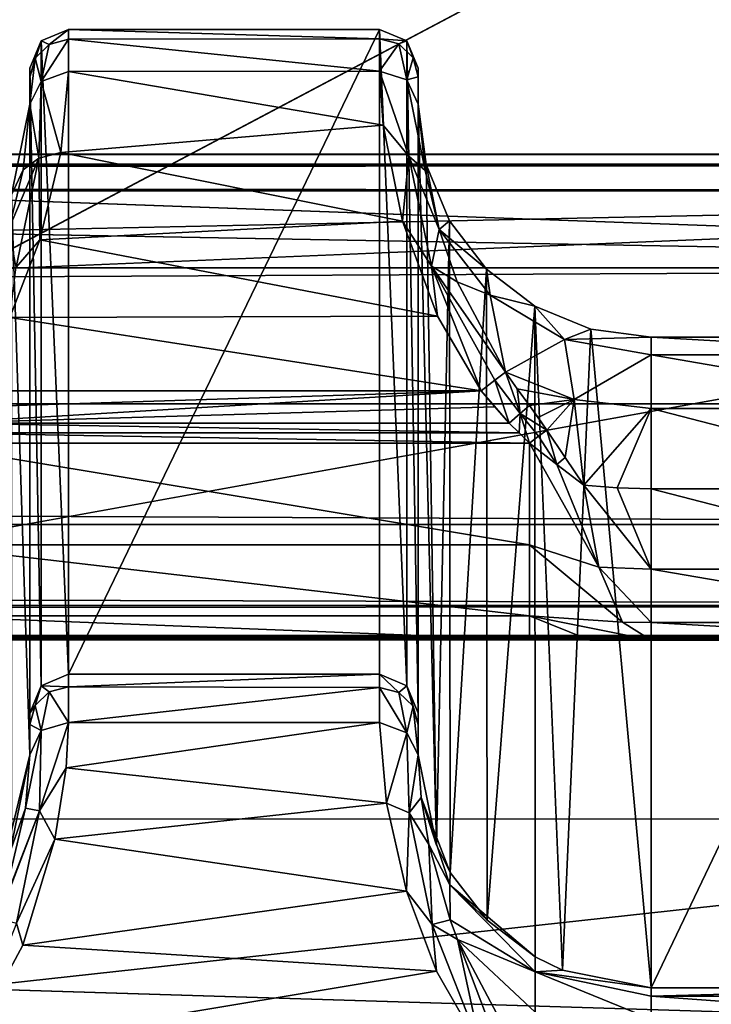
# Model space of a CAD drawing. Units: millimetres. Extents: x -200 to 200, y -145 to 289.
# Drawn here: x 155 to 164, y 196 to 209 of the extents above; entities that cross this region are included whole.
import ezdxf

# ---------------------------------------------------------------- set-up
doc = ezdxf.new("R2010")
doc.units = ezdxf.units.MM
doc.header["$LTSCALE"] = 52.148148
for name, color, linetype in [('1358', 7, 'CONTINUOUS'), ('14', 7, 'CONTINUOUS'), ('153', 7, 'CONTINUOUS'), ('154', 7, 'CONTINUOUS'), ('155', 7, 'CONTINUOUS'), ('156', 7, 'CONTINUOUS'), ('20', 7, 'CONTINUOUS'), ('24', 7, 'CONTINUOUS'), ('245', 7, 'CONTINUOUS'), ('270', 7, 'CONTINUOUS'), ('293', 7, 'CONTINUOUS'), ('316', 7, 'CONTINUOUS'), ('319', 7, 'CONTINUOUS'), ('35', 7, 'CONTINUOUS'), ('405', 7, 'CONTINUOUS'), ('406', 7, 'CONTINUOUS'), ('407', 7, 'CONTINUOUS'), ('43', 7, 'CONTINUOUS'), ('477', 7, 'CONTINUOUS'), ('478', 7, 'CONTINUOUS'), ('479', 7, 'CONTINUOUS'), ('529', 7, 'CONTINUOUS'), ('537', 7, 'CONTINUOUS'), ('6', 7, 'CONTINUOUS'), ('672', 7, 'CONTINUOUS'), ('673', 7, 'CONTINUOUS'), ('674', 7, 'CONTINUOUS'), ('828', 7, 'CONTINUOUS'), ('836', 7, 'CONTINUOUS'), ('863', 7, 'CONTINUOUS'), ('864', 7, 'CONTINUOUS'), ('865', 7, 'CONTINUOUS'), ('866', 7, 'CONTINUOUS'), ('867', 7, 'CONTINUOUS'), ('868', 7, 'CONTINUOUS'), ('869', 7, 'CONTINUOUS'), ('870', 7, 'CONTINUOUS'), ('872', 7, 'CONTINUOUS'), ('874', 7, 'CONTINUOUS'), ('875', 7, 'CONTINUOUS'), ('876', 7, 'CONTINUOUS'), ('877', 7, 'CONTINUOUS')]:
    doc.layers.add(name, color=color, linetype=linetype)

msp = doc.modelspace()

# ---------------------------------------------------------------- linework, layer by layer
at = {"layer": '1358', "color": 252, "linetype": 'Continuous', "true_color": 0x8a8f91}
for points in [[(184, 189.977, 205.058), (-184, 189.977, 205.058), (-184, 198.565, -290.023), (184, 189.977, 205.058)], [(184, 189.977, 205.058), (-184, 198.565, -290.023), (184, 198.565, -290.023), (184, 189.977, 205.058)]]:
    msp.add_3dface(points, dxfattribs=at)
at = {"layer": '14', "color": 252, "linetype": 'Continuous', "true_color": 0x8a8f91}
for points in [[(-178.5, 206.652, 263.938), (-178.5, 195.625, 264.517), (178.5, 195.625, 264.517), (-178.5, 206.652, 263.938)], [(-178.5, 206.652, 263.938), (178.5, 195.625, 264.517), (178.5, 206.652, 263.938), (-178.5, 206.652, 263.938)]]:
    msp.add_3dface(points, dxfattribs=at)
at = {"layer": '153', "color": 252, "linetype": 'Continuous', "true_color": 0x8a8f91}
for points in [[(162.772, 204.766, -276.455), (162.772, 196.391, 206.359), (166.772, 204.766, -276.455), (162.772, 204.766, -276.455)], [(166.772, 204.766, -276.455), (162.772, 196.391, 206.359), (166.772, 196.391, 206.359), (166.772, 204.766, -276.455)]]:
    msp.add_3dface(points, dxfattribs=at)
at = {"layer": '154', "color": 252, "linetype": 'Continuous', "true_color": 0x8a8f91}
for points in [[(159.772, 208.229, -274.287), (159.772, 199.927, 204.312), (159.772, 207.765, -276.357), (159.772, 208.229, -274.287)], [(159.772, 208.121, -275.35), (159.772, 208.229, -274.287), (159.772, 207.765, -276.357), (159.772, 208.121, -275.35)], [(159.772, 207.765, -276.357), (159.772, 199.927, 204.312), (159.772, 199.775, 205.396), (159.772, 207.765, -276.357)], [(159.772, 199.391, 206.365), (159.772, 207.765, -276.357), (159.772, 199.775, 205.396), (159.772, 199.391, 206.365)]]:
    msp.add_3dface(points, dxfattribs=at)
at = {"layer": '155', "color": 252, "linetype": 'Continuous', "true_color": 0x8a8f91}
for points in [[(155.272, 208.729, -274.279), (155.272, 200.427, 204.321), (159.272, 208.729, -274.279), (155.272, 208.729, -274.279)], [(159.272, 208.729, -274.279), (155.272, 200.427, 204.321), (159.272, 200.427, 204.321), (159.272, 208.729, -274.279)]]:
    msp.add_3dface(points, dxfattribs=at)
at = {"layer": '156', "color": 252, "linetype": 'Continuous', "true_color": 0x8a8f91}
for points in [[(154.772, 208.115, -275.375), (154.772, 199.391, 206.365), (154.772, 208.229, -274.287), (154.772, 208.115, -275.375)], [(154.772, 208.229, -274.287), (154.772, 199.391, 206.365), (154.772, 199.927, 204.312), (154.772, 208.229, -274.287)], [(154.772, 207.765, -276.357), (154.772, 199.391, 206.365), (154.772, 208.115, -275.375), (154.772, 207.765, -276.357)], [(154.772, 199.927, 204.312), (154.772, 199.391, 206.365), (154.772, 199.782, 205.371), (154.772, 199.927, 204.312)]]:
    msp.add_3dface(points, dxfattribs=at)
at = {"layer": '20', "color": 252, "linetype": 'Continuous', "true_color": 0x8a8f91}
for points in [[(-178.5, 218.592, -291.232), (-178.5, 212.127, -290.892), (178.5, 205.662, -290.553), (-178.5, 218.592, -291.232)], [(178.5, 212.127, -290.892), (-178.5, 218.592, -291.232), (178.5, 205.662, -290.553), (178.5, 212.127, -290.892)], [(-178.5, 212.127, -290.892), (-178.5, 205.662, -290.553), (178.5, 205.662, -290.553), (-178.5, 212.127, -290.892)]]:
    msp.add_3dface(points, dxfattribs=at)
at = {"layer": '24', "color": 252, "linetype": 'Continuous', "true_color": 0x8a8f91}
for points in [[(-178.5, 191.783, 256.856), (-178.5, 199.132, 257.241), (178.5, 206.651, 257.634), (-178.5, 191.783, 256.856)], [(71.943, 187.412, 256.628), (-178.5, 191.783, 256.856), (178.5, 206.651, 257.634), (71.943, 187.412, 256.628)], [(-178.5, 199.132, 257.241), (-178.5, 206.651, 257.634), (178.5, 206.651, 257.634), (-178.5, 199.132, 257.241)], [(178.5, 199.079, 257.238), (71.943, 187.412, 256.628), (178.5, 206.651, 257.634), (178.5, 199.079, 257.238)], [(178.5, 191.683, 256.851), (71.943, 187.412, 256.628), (178.5, 199.079, 257.238), (178.5, 191.683, 256.851)]]:
    msp.add_3dface(points, dxfattribs=at)
at = {"layer": '245', "color": 252, "linetype": 'Continuous', "true_color": 0x8a8f91}
for points in [[(153.602, 203.66, -279.382), (153.781, 203.862, -279.368), (160.582, 204.078, -279.353), (153.602, 203.66, -279.382)], [(160.756, 203.869, -279.368), (153.602, 203.66, -279.382), (160.582, 204.078, -279.353), (160.756, 203.869, -279.368)], [(153.781, 203.862, -279.368), (153.962, 204.078, -279.353), (160.582, 204.078, -279.353), (153.781, 203.862, -279.368)], [(160.941, 203.66, -279.382), (153.602, 203.66, -279.382), (160.756, 203.869, -279.368), (160.941, 203.66, -279.382)]]:
    msp.add_3dface(points, dxfattribs=at)
at = {"layer": '270', "color": 252, "linetype": 'Continuous', "true_color": 0x8a8f91}
for points in [[(166.772, 196.391, 206.359), (162.772, 196.391, 206.359), (162.772, 196.282, 207.111), (166.772, 196.391, 206.359)], [(166.772, 196.391, 206.359), (162.772, 196.282, 207.111), (166.772, 196.282, 207.109), (166.772, 196.391, 206.359)], [(162.772, 196.282, 207.111), (162.772, 195.989, 207.808), (166.772, 195.99, 207.807), (162.772, 196.282, 207.111)], [(166.772, 196.282, 207.109), (162.772, 196.282, 207.111), (166.772, 195.99, 207.807), (166.772, 196.282, 207.109)]]:
    msp.add_3dface(points, dxfattribs=at)
at = {"layer": '293', "color": 252, "linetype": 'Continuous', "true_color": 0x8a8f91}
for points in [[(162.772, 204.766, -276.455), (166.772, 204.766, -276.455), (166.772, 204.539, -277.655), (162.772, 204.766, -276.455)], [(162.772, 204.766, -276.455), (166.772, 204.539, -277.655), (162.772, 204.539, -277.655), (162.772, 204.766, -276.455)], [(166.772, 204.539, -277.655), (166.772, 203.85, -278.666), (162.772, 204.539, -277.655), (166.772, 204.539, -277.655)], [(162.772, 204.539, -277.655), (166.772, 203.85, -278.666), (162.772, 203.85, -278.666), (162.772, 204.539, -277.655)], [(166.772, 203.85, -278.666), (166.772, 202.816, -279.318), (162.772, 203.85, -278.666), (166.772, 203.85, -278.666)], [(162.772, 203.85, -278.666), (166.772, 202.816, -279.318), (162.772, 202.816, -279.318), (162.772, 203.85, -278.666)]]:
    msp.add_3dface(points, dxfattribs=at)
at = {"layer": '316', "color": 252, "linetype": 'Continuous', "true_color": 0x8a8f91}
for points in [[(159.272, 200.427, 204.321), (155.272, 200.427, 204.321), (155.272, 200.267, 205.494), (159.272, 200.427, 204.321)], [(159.272, 200.427, 204.321), (155.272, 200.267, 205.494), (159.272, 200.258, 205.525), (159.272, 200.427, 204.321)], [(155.272, 200.267, 205.494), (155.272, 199.807, 206.648), (159.272, 200.258, 205.525), (155.272, 200.267, 205.494)], [(159.272, 200.258, 205.525), (155.272, 199.807, 206.648), (159.272, 199.806, 206.65), (159.272, 200.258, 205.525)], [(155.272, 199.807, 206.648), (155.239, 199.225, 207.487), (159.272, 199.806, 206.65), (155.272, 199.807, 206.648)], [(159.272, 199.806, 206.65), (155.239, 199.225, 207.487), (159.364, 198.768, 207.955), (159.272, 199.806, 206.65)], [(155.239, 199.225, 207.487), (155.093, 198.305, 208.323), (159.364, 198.768, 207.955), (155.239, 199.225, 207.487)], [(159.364, 198.768, 207.955), (155.093, 198.305, 208.323), (159.62, 197.636, 208.72), (159.364, 198.768, 207.955)], [(155.093, 198.305, 208.323), (154.682, 196.94, 209), (159.62, 197.636, 208.72), (155.093, 198.305, 208.323)], [(159.62, 197.636, 208.72), (154.682, 196.94, 209), (160.005, 196.604, 209.094), (159.62, 197.636, 208.72)], [(154.682, 196.94, 209), (153.962, 195.603, 209.231), (160.005, 196.604, 209.094), (154.682, 196.94, 209)], [(153.962, 195.603, 209.231), (160.582, 195.603, 209.231), (160.005, 196.604, 209.094), (153.962, 195.603, 209.231)]]:
    msp.add_3dface(points, dxfattribs=at)
at = {"layer": '319', "color": 252, "linetype": 'Continuous', "true_color": 0x8a8f91}
for points in [[(155.272, 208.729, -274.279), (159.272, 208.729, -274.279), (159.272, 208.61, -275.456), (155.272, 208.729, -274.279)], [(155.272, 208.602, -275.488), (155.272, 208.729, -274.279), (159.272, 208.61, -275.456), (155.272, 208.602, -275.488)], [(159.272, 208.19, -276.625), (155.272, 208.602, -275.488), (159.272, 208.61, -275.456), (159.272, 208.19, -276.625)], [(155.272, 208.189, -276.627), (155.272, 208.602, -275.488), (159.272, 208.19, -276.625), (155.272, 208.189, -276.627)], [(155.171, 207.145, -278.018), (155.272, 208.189, -276.627), (159.321, 207.497, -277.653), (155.171, 207.145, -278.018)], [(159.321, 207.497, -277.653), (155.272, 208.189, -276.627), (159.272, 208.19, -276.625), (159.321, 207.497, -277.653)], [(159.571, 206.262, -278.677), (155.171, 207.145, -278.018), (159.321, 207.497, -277.653), (159.571, 206.262, -278.677)], [(154.901, 206.02, -278.81), (155.171, 207.145, -278.018), (159.571, 206.262, -278.677), (154.901, 206.02, -278.81)], [(160.021, 205.039, -279.191), (154.901, 206.02, -278.81), (159.571, 206.262, -278.677), (160.021, 205.039, -279.191)], [(154.514, 205.022, -279.196), (154.901, 206.02, -278.81), (160.021, 205.039, -279.191), (154.514, 205.022, -279.196)], [(160.582, 204.078, -279.353), (153.962, 204.078, -279.353), (154.514, 205.022, -279.196), (160.582, 204.078, -279.353)], [(160.582, 204.078, -279.353), (154.514, 205.022, -279.196), (160.021, 205.039, -279.191), (160.582, 204.078, -279.353)]]:
    msp.add_3dface(points, dxfattribs=at)
at = {"layer": '35', "color": 252, "linetype": 'Continuous', "true_color": 0x8a8f91}
for points in [[(-179.056, 200.918, -285.22), (-179.075, 200.915, -285.071), (179.032, 200.919, -285.291), (-179.056, 200.918, -285.22)], [(179.032, 200.919, -285.291), (-179.075, 200.915, -285.071), (179.075, 200.915, -285.071), (179.032, 200.919, -285.291)], [(-179.075, 200.915, -285.071), (-174.123, 200.869, -282.427), (179.075, 200.915, -285.071), (-179.075, 200.915, -285.071)], [(-178.998, 200.92, -285.359), (-179.056, 200.918, -285.22), (179.032, 200.919, -285.291), (-178.998, 200.92, -285.359)], [(-178.907, 200.922, -285.478), (-178.998, 200.92, -285.359), (178.907, 200.922, -285.478), (-178.907, 200.922, -285.478)], [(178.907, 200.922, -285.478), (-178.998, 200.92, -285.359), (179.032, 200.919, -285.291), (178.907, 200.922, -285.478)], [(-178.72, 200.924, -285.603), (-178.907, 200.922, -285.478), (178.788, 200.924, -285.569), (-178.72, 200.924, -285.603)], [(178.788, 200.924, -285.569), (-178.907, 200.922, -285.478), (178.907, 200.922, -285.478), (178.788, 200.924, -285.569)], [(-178.5, 200.925, -285.647), (-178.72, 200.924, -285.603), (178.5, 200.925, -285.647), (-178.5, 200.925, -285.647)], [(178.5, 200.925, -285.647), (-178.72, 200.924, -285.603), (178.65, 200.925, -285.627), (178.5, 200.925, -285.647)], [(178.65, 200.925, -285.627), (-178.72, 200.924, -285.603), (178.788, 200.924, -285.569), (178.65, 200.925, -285.627)], [(-174.123, 200.869, -282.427), (-168.34, 200.869, -282.427), (179.075, 200.915, -285.071), (-174.123, 200.869, -282.427)], [(179.075, 200.915, -285.071), (-168.34, 200.869, -282.427), (-161.204, 200.869, -282.427), (179.075, 200.915, -285.071)], [(-153.34, 200.869, -282.427), (179.075, 200.915, -285.071), (-161.204, 200.869, -282.427), (-153.34, 200.869, -282.427)], [(-146.204, 200.869, -282.427), (179.075, 200.915, -285.071), (-153.34, 200.869, -282.427), (-146.204, 200.869, -282.427)], [(-138.34, 200.869, -282.427), (179.075, 200.915, -285.071), (-146.204, 200.869, -282.427), (-138.34, 200.869, -282.427)], [(-131.204, 200.869, -282.427), (179.075, 200.915, -285.071), (-138.34, 200.869, -282.427), (-131.204, 200.869, -282.427)], [(-123.34, 200.869, -282.427), (179.075, 200.915, -285.071), (-131.204, 200.869, -282.427), (-123.34, 200.869, -282.427)], [(-116.204, 200.869, -282.427), (179.075, 200.915, -285.071), (-123.34, 200.869, -282.427), (-116.204, 200.869, -282.427)], [(-108.34, 200.869, -282.427), (179.075, 200.915, -285.071), (-116.204, 200.869, -282.427), (-108.34, 200.869, -282.427)], [(-101.204, 200.869, -282.427), (179.075, 200.915, -285.071), (-108.34, 200.869, -282.427), (-101.204, 200.869, -282.427)], [(-93.34, 200.869, -282.427), (179.075, 200.915, -285.071), (-101.204, 200.869, -282.427), (-93.34, 200.869, -282.427)], [(-86.204, 200.869, -282.427), (179.075, 200.915, -285.071), (-93.34, 200.869, -282.427), (-86.204, 200.869, -282.427)], [(-78.34, 200.869, -282.427), (179.075, 200.915, -285.071), (-86.204, 200.869, -282.427), (-78.34, 200.869, -282.427)], [(-71.204, 200.869, -282.427), (179.075, 200.915, -285.071), (-78.34, 200.869, -282.427), (-71.204, 200.869, -282.427)], [(-63.34, 200.869, -282.427), (179.075, 200.915, -285.071), (-71.204, 200.869, -282.427), (-63.34, 200.869, -282.427)], [(-56.204, 200.869, -282.427), (179.075, 200.915, -285.071), (-63.34, 200.869, -282.427), (-56.204, 200.869, -282.427)], [(-48.34, 200.869, -282.427), (179.075, 200.915, -285.071), (-56.204, 200.869, -282.427), (-48.34, 200.869, -282.427)], [(-41.204, 200.869, -282.427), (179.075, 200.915, -285.071), (-48.34, 200.869, -282.427), (-41.204, 200.869, -282.427)], [(-33.34, 200.869, -282.427), (179.075, 200.915, -285.071), (-41.204, 200.869, -282.427), (-33.34, 200.869, -282.427)], [(-26.204, 200.869, -282.427), (179.075, 200.915, -285.071), (-33.34, 200.869, -282.427), (-26.204, 200.869, -282.427)], [(-18.34, 200.869, -282.427), (179.075, 200.915, -285.071), (-26.204, 200.869, -282.427), (-18.34, 200.869, -282.427)], [(-11.204, 200.869, -282.427), (179.075, 200.915, -285.071), (-18.34, 200.869, -282.427), (-11.204, 200.869, -282.427)], [(-3.34, 200.869, -282.427), (179.075, 200.915, -285.071), (-11.204, 200.869, -282.427), (-3.34, 200.869, -282.427)], [(3.34, 200.869, -282.427), (179.075, 200.915, -285.071), (-3.34, 200.869, -282.427), (3.34, 200.869, -282.427)], [(11.204, 200.869, -282.427), (179.075, 200.915, -285.071), (3.34, 200.869, -282.427), (11.204, 200.869, -282.427)], [(18.34, 200.869, -282.427), (179.075, 200.915, -285.071), (11.204, 200.869, -282.427), (18.34, 200.869, -282.427)], [(26.204, 200.869, -282.427), (179.075, 200.915, -285.071), (18.34, 200.869, -282.427), (26.204, 200.869, -282.427)], [(33.34, 200.869, -282.427), (179.075, 200.915, -285.071), (26.204, 200.869, -282.427), (33.34, 200.869, -282.427)], [(41.204, 200.869, -282.427), (179.075, 200.915, -285.071), (33.34, 200.869, -282.427), (41.204, 200.869, -282.427)], [(48.34, 200.869, -282.427), (179.075, 200.915, -285.071), (41.204, 200.869, -282.427), (48.34, 200.869, -282.427)], [(56.204, 200.869, -282.427), (179.075, 200.915, -285.071), (48.34, 200.869, -282.427), (56.204, 200.869, -282.427)], [(63.34, 200.869, -282.427), (179.075, 200.915, -285.071), (56.204, 200.869, -282.427), (63.34, 200.869, -282.427)], [(71.204, 200.869, -282.427), (179.075, 200.915, -285.071), (63.34, 200.869, -282.427), (71.204, 200.869, -282.427)], [(78.34, 200.869, -282.427), (179.075, 200.915, -285.071), (71.204, 200.869, -282.427), (78.34, 200.869, -282.427)], [(86.204, 200.869, -282.427), (179.075, 200.915, -285.071), (78.34, 200.869, -282.427), (86.204, 200.869, -282.427)], [(93.34, 200.869, -282.427), (179.075, 200.915, -285.071), (86.204, 200.869, -282.427), (93.34, 200.869, -282.427)], [(101.204, 200.869, -282.427), (179.075, 200.915, -285.071), (93.34, 200.869, -282.427), (101.204, 200.869, -282.427)], [(108.34, 200.869, -282.427), (179.075, 200.915, -285.071), (101.204, 200.869, -282.427), (108.34, 200.869, -282.427)], [(116.204, 200.869, -282.427), (179.075, 200.915, -285.071), (108.34, 200.869, -282.427), (116.204, 200.869, -282.427)], [(123.34, 200.869, -282.427), (179.075, 200.915, -285.071), (116.204, 200.869, -282.427), (123.34, 200.869, -282.427)], [(131.204, 200.869, -282.427), (179.075, 200.915, -285.071), (123.34, 200.869, -282.427), (131.204, 200.869, -282.427)], [(138.34, 200.869, -282.427), (179.075, 200.915, -285.071), (131.204, 200.869, -282.427), (138.34, 200.869, -282.427)], [(146.204, 200.869, -282.427), (179.075, 200.915, -285.071), (138.34, 200.869, -282.427), (146.204, 200.869, -282.427)], [(153.34, 200.869, -282.427), (179.075, 200.915, -285.071), (146.204, 200.869, -282.427), (153.34, 200.869, -282.427)], [(161.204, 200.869, -282.427), (179.075, 200.915, -285.071), (153.34, 200.869, -282.427), (161.204, 200.869, -282.427)], [(168.34, 200.869, -282.427), (179.075, 200.915, -285.071), (161.204, 200.869, -282.427), (168.34, 200.869, -282.427)], [(161.982, 200.868, -282.367), (168.34, 200.869, -282.427), (161.204, 200.869, -282.427), (161.982, 200.868, -282.367)], [(167.583, 200.868, -282.37), (168.34, 200.869, -282.427), (161.982, 200.868, -282.367), (167.583, 200.868, -282.37)], [(162.772, 200.865, -282.181), (167.583, 200.868, -282.37), (161.982, 200.868, -282.367), (162.772, 200.865, -282.181)], [(166.772, 200.865, -282.181), (167.583, 200.868, -282.37), (162.772, 200.865, -282.181), (166.772, 200.865, -282.181)]]:
    msp.add_3dface(points, dxfattribs=at)
at = {"layer": '405', "color": 252, "linetype": 'Continuous', "true_color": 0x8a8f91}
for points in [[(154.536, 206.602, -276.423), (154.772, 207.765, -276.357), (154.685, 206.92, -277.679), (154.536, 206.602, -276.423)], [(154.508, 206.169, -278.341), (154.536, 206.602, -276.423), (154.685, 206.92, -277.679), (154.508, 206.169, -278.341)]]:
    msp.add_3dface(points, dxfattribs=at)
at = {"layer": '406', "color": 252, "linetype": 'Continuous', "true_color": 0x8a8f91}
for points in [[(154.772, 199.391, 206.365), (154.772, 207.765, -276.357), (154.536, 206.602, -276.423), (154.772, 199.391, 206.365)], [(154.537, 198.228, 206.391), (154.772, 199.391, 206.365), (154.536, 206.602, -276.423), (154.537, 198.228, 206.391)]]:
    msp.add_3dface(points, dxfattribs=at)
at = {"layer": '407', "color": 252, "linetype": 'Continuous', "true_color": 0x8a8f91}
for points in [[(154.364, 197.718, 207.504), (154.772, 199.391, 206.365), (154.537, 198.228, 206.391), (154.364, 197.718, 207.504)], [(154.772, 199.391, 206.365), (154.364, 197.718, 207.504), (154.717, 198.704, 207.435), (154.772, 199.391, 206.365)], [(154.717, 198.704, 207.435), (154.364, 197.718, 207.504), (154.419, 197.439, 208.468), (154.717, 198.704, 207.435)]]:
    msp.add_3dface(points, dxfattribs=at)
at = {"layer": '43', "color": 252, "linetype": 'Continuous', "true_color": 0x8a8f91}
for points in [[(-178.5, 207.125, 263.439), (178.5, 207.125, 263.439), (-178.5, 207.125, 258.133), (-178.5, 207.125, 263.439)], [(-178.5, 207.125, 258.133), (178.5, 207.125, 263.439), (178.5, 207.125, 258.133), (-178.5, 207.125, 258.133)]]:
    msp.add_3dface(points, dxfattribs=at)
at = {"layer": '477', "color": 252, "linetype": 'Continuous', "true_color": 0x8a8f91}
for points in [[(160.006, 198.228, 206.391), (159.772, 199.391, 206.365), (159.808, 198.842, 207.266), (160.006, 198.228, 206.391)], [(160.181, 197.878, 206.385), (160.006, 198.228, 206.391), (159.808, 198.842, 207.266), (160.181, 197.878, 206.385)], [(160.18, 197.717, 207.505), (160.181, 197.878, 206.385), (159.808, 198.842, 207.266), (160.18, 197.717, 207.505)], [(159.909, 198.235, 207.907), (160.18, 197.717, 207.505), (159.808, 198.842, 207.266), (159.909, 198.235, 207.907)], [(160.183, 197.268, 208.559), (160.18, 197.717, 207.505), (159.909, 198.235, 207.907), (160.183, 197.268, 208.559)], [(160.658, 197.262, 206.374), (160.181, 197.878, 206.385), (160.18, 197.717, 207.505), (160.658, 197.262, 206.374)], [(161.279, 196.789, 206.366), (160.658, 197.262, 206.374), (160.18, 197.717, 207.505), (161.279, 196.789, 206.366)], [(161.279, 196.789, 206.366), (160.18, 197.717, 207.505), (161.279, 196.596, 207.436), (161.279, 196.789, 206.366)], [(160.18, 197.717, 207.505), (160.183, 197.268, 208.559), (161.279, 196.596, 207.436), (160.18, 197.717, 207.505)], [(160.183, 197.268, 208.559), (160.279, 197.015, 208.678), (161.279, 196.596, 207.436), (160.183, 197.268, 208.559)], [(160.279, 197.015, 208.678), (160.894, 195.847, 209.021), (161.279, 196.076, 208.39), (160.279, 197.015, 208.678)], [(161.279, 196.596, 207.436), (160.279, 197.015, 208.678), (161.279, 196.076, 208.39), (161.279, 196.596, 207.436)], [(161.628, 196.617, 206.363), (161.279, 196.789, 206.366), (161.279, 196.596, 207.436), (161.628, 196.617, 206.363)], [(162.772, 196.391, 206.359), (161.628, 196.617, 206.363), (161.279, 196.596, 207.436), (162.772, 196.391, 206.359)], [(162.772, 196.282, 207.111), (162.772, 196.391, 206.359), (161.279, 196.596, 207.436), (162.772, 196.282, 207.111)], [(162.772, 195.989, 207.808), (162.772, 196.282, 207.111), (161.279, 196.596, 207.436), (162.772, 195.989, 207.808)], [(162.772, 195.989, 207.808), (161.279, 196.596, 207.436), (161.279, 196.076, 208.39), (162.772, 195.989, 207.808)]]:
    msp.add_3dface(points, dxfattribs=at)
at = {"layer": '478', "color": 252, "linetype": 'Continuous', "true_color": 0x8a8f91}
for points in [[(159.772, 207.765, -276.357), (159.772, 199.391, 206.365), (160.006, 198.228, 206.391), (159.772, 207.765, -276.357)], [(159.874, 206.99, -276.417), (159.772, 207.765, -276.357), (160.006, 198.228, 206.391), (159.874, 206.99, -276.417)], [(160.174, 206.266, -276.429), (159.874, 206.99, -276.417), (160.006, 198.228, 206.391), (160.174, 206.266, -276.429)], [(160.181, 197.878, 206.385), (160.174, 206.266, -276.429), (160.006, 198.228, 206.391), (160.181, 197.878, 206.385)], [(160.65, 205.645, -276.44), (160.174, 206.266, -276.429), (160.181, 197.878, 206.385), (160.65, 205.645, -276.44)], [(160.658, 197.262, 206.374), (160.65, 205.645, -276.44), (160.181, 197.878, 206.385), (160.658, 197.262, 206.374)], [(161.272, 205.168, -276.448), (160.65, 205.645, -276.44), (160.658, 197.262, 206.374), (161.272, 205.168, -276.448)], [(161.279, 196.789, 206.366), (161.272, 205.168, -276.448), (160.658, 197.262, 206.374), (161.279, 196.789, 206.366)], [(161.995, 204.869, -276.454), (161.272, 205.168, -276.448), (161.628, 196.617, 206.363), (161.995, 204.869, -276.454)], [(161.628, 196.617, 206.363), (161.272, 205.168, -276.448), (161.279, 196.789, 206.366), (161.628, 196.617, 206.363)], [(162.772, 196.391, 206.359), (161.995, 204.869, -276.454), (161.628, 196.617, 206.363), (162.772, 196.391, 206.359)], [(162.772, 196.391, 206.359), (162.772, 204.766, -276.455), (161.995, 204.869, -276.454), (162.772, 196.391, 206.359)]]:
    msp.add_3dface(points, dxfattribs=at)
at = {"layer": '479', "color": 252, "linetype": 'Continuous', "true_color": 0x8a8f91}
for points in [[(159.86, 206.912, -277.688), (159.772, 207.765, -276.357), (159.874, 206.99, -276.417), (159.86, 206.912, -277.688)], [(160.04, 206.155, -278.352), (159.86, 206.912, -277.688), (159.874, 206.99, -276.417), (160.04, 206.155, -278.352)], [(160.174, 206.266, -276.429), (160.04, 206.155, -278.352), (159.874, 206.99, -276.417), (160.174, 206.266, -276.429)], [(160.65, 205.645, -276.44), (160.04, 206.155, -278.352), (160.174, 206.266, -276.429), (160.65, 205.645, -276.44)], [(160.04, 206.155, -278.352), (160.696, 205.309, -277.974), (160.274, 205.482, -278.746), (160.04, 206.155, -278.352)], [(160.696, 205.309, -277.974), (160.04, 206.155, -278.352), (160.65, 205.645, -276.44), (160.696, 205.309, -277.974)], [(161.272, 205.168, -276.448), (160.696, 205.309, -277.974), (160.65, 205.645, -276.44), (161.272, 205.168, -276.448)], [(160.696, 205.309, -277.974), (160.894, 204.315, -279.134), (160.274, 205.482, -278.746), (160.696, 205.309, -277.974)], [(161.653, 204.739, -277.738), (160.894, 204.315, -279.134), (160.696, 205.309, -277.974), (161.653, 204.739, -277.738)], [(161.653, 204.739, -277.738), (160.696, 205.309, -277.974), (161.272, 205.168, -276.448), (161.653, 204.739, -277.738)], [(161.995, 204.869, -276.454), (161.653, 204.739, -277.738), (161.272, 205.168, -276.448), (161.995, 204.869, -276.454)], [(162.772, 204.766, -276.455), (161.653, 204.739, -277.738), (161.995, 204.869, -276.454), (162.772, 204.766, -276.455)], [(161.781, 203.967, -278.787), (160.894, 204.315, -279.134), (161.653, 204.739, -277.738), (161.781, 203.967, -278.787)], [(162.772, 204.766, -276.455), (162.772, 204.539, -277.655), (161.653, 204.739, -277.738), (162.772, 204.766, -276.455)], [(162.772, 204.539, -277.655), (161.781, 203.967, -278.787), (161.653, 204.739, -277.738), (162.772, 204.539, -277.655)], [(162.772, 204.539, -277.655), (162.772, 203.85, -278.666), (161.781, 203.967, -278.787), (162.772, 204.539, -277.655)], [(160.894, 204.315, -279.134), (161.781, 203.967, -278.787), (161.044, 204.104, -279.177), (160.894, 204.315, -279.134)], [(161.781, 203.967, -278.787), (161.203, 203.888, -279.219), (161.044, 204.104, -279.177), (161.781, 203.967, -278.787)], [(161.203, 203.888, -279.219), (161.781, 203.967, -278.787), (161.316, 203.734, -279.252), (161.203, 203.888, -279.219)], [(161.316, 203.734, -279.252), (161.781, 203.967, -278.787), (161.428, 203.57, -279.293), (161.316, 203.734, -279.252)], [(161.428, 203.57, -279.293), (161.781, 203.967, -278.787), (161.661, 203.217, -279.374), (161.428, 203.57, -279.293)], [(161.661, 203.217, -279.374), (161.781, 203.967, -278.787), (161.903, 202.861, -279.438), (161.661, 203.217, -279.374)], [(161.781, 203.967, -278.787), (162.772, 203.85, -278.666), (161.903, 202.861, -279.438), (161.781, 203.967, -278.787)], [(161.903, 202.861, -279.438), (162.772, 203.85, -278.666), (162.333, 202.827, -279.348), (161.903, 202.861, -279.438)], [(162.772, 203.85, -278.666), (162.772, 202.816, -279.318), (162.333, 202.827, -279.348), (162.772, 203.85, -278.666)]]:
    msp.add_3dface(points, dxfattribs=at)
at = {"layer": '529', "color": 252, "linetype": 'Continuous', "true_color": 0x8a8f91}
for points in [[(178.5, 205.662, -290.553), (-178.5, 205.662, -290.553), (-178.5, 203.91, -290.136), (178.5, 205.662, -290.553)], [(178.5, 205.662, -290.553), (-178.5, 203.91, -290.136), (178.5, 203.91, -290.136), (178.5, 205.662, -290.553)], [(-178.5, 203.91, -290.136), (-178.5, 202.356, -289.063), (178.5, 202.356, -289.063), (-178.5, 203.91, -290.136)], [(178.5, 203.91, -290.136), (-178.5, 203.91, -290.136), (178.5, 202.356, -289.063), (178.5, 203.91, -290.136)], [(-178.5, 202.356, -289.063), (-178.5, 201.312, -287.489), (178.5, 201.312, -287.489), (-178.5, 202.356, -289.063)], [(178.5, 202.356, -289.063), (-178.5, 202.356, -289.063), (178.5, 201.312, -287.489), (178.5, 202.356, -289.063)], [(-178.5, 200.925, -285.647), (178.5, 200.925, -285.647), (178.5, 201.312, -287.489), (-178.5, 200.925, -285.647)], [(-178.5, 201.312, -287.489), (-178.5, 200.925, -285.647), (178.5, 201.312, -287.489), (-178.5, 201.312, -287.489)]]:
    msp.add_3dface(points, dxfattribs=at)
at = {"layer": '537', "color": 252, "linetype": 'Continuous', "true_color": 0x8a8f91}
for points in [[(153.47, 203.535, -279.394), (153.602, 203.66, -279.382), (161.073, 203.535, -279.394), (153.47, 203.535, -279.394)], [(153.602, 203.66, -279.382), (160.941, 203.66, -279.382), (161.073, 203.535, -279.394), (153.602, 203.66, -279.382)], [(153.34, 203.404, -279.411), (153.47, 203.535, -279.394), (161.204, 203.404, -279.411), (153.34, 203.404, -279.411)], [(161.204, 203.404, -279.411), (153.47, 203.535, -279.394), (161.073, 203.535, -279.394), (161.204, 203.404, -279.411)], [(153.34, 202.094, -279.957), (153.34, 203.404, -279.411), (161.204, 202.094, -279.957), (153.34, 202.094, -279.957)], [(161.204, 202.094, -279.957), (153.34, 203.404, -279.411), (161.204, 203.404, -279.411), (161.204, 202.094, -279.957)], [(153.34, 201.181, -281.043), (153.34, 202.094, -279.957), (161.204, 201.181, -281.043), (153.34, 201.181, -281.043)], [(161.204, 201.181, -281.043), (153.34, 202.094, -279.957), (161.204, 202.094, -279.957), (161.204, 201.181, -281.043)], [(161.204, 200.869, -282.427), (153.34, 200.869, -282.427), (153.34, 201.181, -281.043), (161.204, 200.869, -282.427)], [(161.204, 200.869, -282.427), (153.34, 201.181, -281.043), (161.204, 201.181, -281.043), (161.204, 200.869, -282.427)]]:
    msp.add_3dface(points, dxfattribs=at)
at = {"layer": '6', "color": 252, "linetype": 'Continuous', "true_color": 0x8a8f91}
for points in [[(-178.5, 195.565, -297.483), (-178.5, 218.591, -296.278), (178.5, 218.591, -296.278), (-178.5, 195.565, -297.483)], [(-135, 195.565, -297.483), (-178.5, 195.565, -297.483), (178.5, 218.591, -296.278), (-135, 195.565, -297.483)], [(135, 195.565, -297.483), (-135, 195.565, -297.483), (178.5, 218.591, -296.278), (135, 195.565, -297.483)], [(178.5, 195.565, -297.483), (135, 195.565, -297.483), (178.5, 218.591, -296.278), (178.5, 195.565, -297.483)]]:
    msp.add_3dface(points, dxfattribs=at)
at = {"layer": '672', "color": 252, "linetype": 'Continuous', "true_color": 0x8a8f91}
for points in [[(161.204, 202.094, -279.957), (161.204, 203.404, -279.411), (162.095, 201.806, -280.054), (161.204, 202.094, -279.957)], [(162.095, 201.806, -280.054), (161.204, 203.404, -279.411), (161.555, 203.13, -279.438), (162.095, 201.806, -280.054)], [(161.903, 202.861, -279.438), (162.095, 201.806, -280.054), (161.555, 203.13, -279.438), (161.903, 202.861, -279.438)], [(161.204, 201.181, -281.043), (161.204, 202.094, -279.957), (162.402, 201.1, -281.023), (161.204, 201.181, -281.043)], [(161.204, 202.094, -279.957), (162.095, 201.806, -280.054), (162.402, 201.1, -281.023), (161.204, 202.094, -279.957)], [(162.772, 200.865, -282.181), (161.982, 200.868, -282.367), (161.204, 201.181, -281.043), (162.772, 200.865, -282.181)], [(162.772, 200.865, -282.181), (161.204, 201.181, -281.043), (162.402, 201.1, -281.023), (162.772, 200.865, -282.181)], [(161.982, 200.868, -282.367), (161.204, 200.869, -282.427), (161.204, 201.181, -281.043), (161.982, 200.868, -282.367)]]:
    msp.add_3dface(points, dxfattribs=at)
at = {"layer": '673', "color": 252, "linetype": 'Continuous', "true_color": 0x8a8f91}
for points in [[(161.903, 202.861, -279.438), (162.333, 202.827, -279.348), (162.772, 201.782, -279.969), (161.903, 202.861, -279.438)], [(161.903, 202.861, -279.438), (162.772, 201.782, -279.969), (162.095, 201.806, -280.054), (161.903, 202.861, -279.438)], [(162.333, 202.827, -279.348), (162.772, 202.816, -279.318), (162.772, 201.782, -279.969), (162.333, 202.827, -279.348)], [(162.772, 201.782, -279.969), (162.772, 201.093, -280.98), (162.095, 201.806, -280.054), (162.772, 201.782, -279.969)], [(162.095, 201.806, -280.054), (162.772, 201.093, -280.98), (162.402, 201.1, -281.023), (162.095, 201.806, -280.054)], [(162.772, 201.093, -280.98), (162.772, 200.865, -282.181), (162.402, 201.1, -281.023), (162.772, 201.093, -280.98)]]:
    msp.add_3dface(points, dxfattribs=at)
at = {"layer": '674', "color": 252, "linetype": 'Continuous', "true_color": 0x8a8f91}
for points in [[(162.772, 202.816, -279.318), (166.772, 202.816, -279.318), (166.772, 201.782, -279.969), (162.772, 202.816, -279.318)], [(162.772, 202.816, -279.318), (166.772, 201.782, -279.969), (162.772, 201.782, -279.969), (162.772, 202.816, -279.318)], [(166.772, 201.782, -279.969), (166.772, 201.093, -280.98), (162.772, 201.782, -279.969), (166.772, 201.782, -279.969)], [(162.772, 201.782, -279.969), (166.772, 201.093, -280.98), (162.772, 201.093, -280.98), (162.772, 201.782, -279.969)], [(166.772, 200.865, -282.181), (162.772, 200.865, -282.181), (162.772, 201.093, -280.98), (166.772, 200.865, -282.181)], [(166.772, 201.093, -280.98), (166.772, 200.865, -282.181), (162.772, 201.093, -280.98), (166.772, 201.093, -280.98)]]:
    msp.add_3dface(points, dxfattribs=at)
at = {"layer": '828', "color": 252, "linetype": 'Continuous', "true_color": 0x8a8f91}
for points in [[(178.5, 207.125, 263.439), (-178.5, 207.125, 263.439), (-178.5, 206.988, 263.783), (178.5, 207.125, 263.439)], [(178.5, 206.988, 263.783), (178.5, 207.125, 263.439), (-178.5, 206.988, 263.783), (178.5, 206.988, 263.783)], [(-178.5, 206.652, 263.938), (178.5, 206.652, 263.938), (178.5, 206.988, 263.783), (-178.5, 206.652, 263.938)], [(-178.5, 206.652, 263.938), (178.5, 206.988, 263.783), (-178.5, 206.988, 263.783), (-178.5, 206.652, 263.938)]]:
    msp.add_3dface(points, dxfattribs=at)
at = {"layer": '836', "color": 252, "linetype": 'Continuous', "true_color": 0x8a8f91}
for points in [[(-178.5, 207.125, 258.133), (178.5, 207.125, 258.133), (178.5, 206.987, 257.789), (-178.5, 207.125, 258.133)], [(-178.5, 206.987, 257.789), (-178.5, 207.125, 258.133), (178.5, 206.987, 257.789), (-178.5, 206.987, 257.789)], [(178.5, 206.651, 257.634), (-178.5, 206.651, 257.634), (-178.5, 206.987, 257.789), (178.5, 206.651, 257.634)], [(178.5, 206.651, 257.634), (-178.5, 206.987, 257.789), (178.5, 206.987, 257.789), (178.5, 206.651, 257.634)]]:
    msp.add_3dface(points, dxfattribs=at)
at = {"layer": '863', "color": 252, "linetype": 'Continuous', "true_color": 0x8a8f91}
for points in [[(159.272, 199.806, 206.65), (159.364, 198.768, 207.955), (159.624, 199.676, 206.584), (159.272, 199.806, 206.65)], [(159.364, 198.768, 207.955), (159.653, 198.643, 207.956), (159.624, 199.676, 206.584), (159.364, 198.768, 207.955)], [(159.653, 198.643, 207.956), (159.772, 199.391, 206.365), (159.624, 199.676, 206.584), (159.653, 198.643, 207.956)], [(159.808, 198.842, 207.266), (159.772, 199.391, 206.365), (159.653, 198.643, 207.956), (159.808, 198.842, 207.266)], [(159.364, 198.768, 207.955), (159.62, 197.636, 208.72), (159.653, 198.643, 207.956), (159.364, 198.768, 207.955)], [(159.909, 198.235, 207.907), (159.808, 198.842, 207.266), (159.653, 198.643, 207.956), (159.909, 198.235, 207.907)], [(159.62, 197.636, 208.72), (159.949, 197.205, 208.871), (159.653, 198.643, 207.956), (159.62, 197.636, 208.72)], [(159.949, 197.205, 208.871), (159.909, 198.235, 207.907), (159.653, 198.643, 207.956), (159.949, 197.205, 208.871)], [(160.183, 197.268, 208.559), (159.909, 198.235, 207.907), (159.949, 197.205, 208.871), (160.183, 197.268, 208.559)], [(159.62, 197.636, 208.72), (160.005, 196.604, 209.094), (159.949, 197.205, 208.871), (159.62, 197.636, 208.72)], [(160.279, 197.015, 208.678), (160.183, 197.268, 208.559), (159.949, 197.205, 208.871), (160.279, 197.015, 208.678)], [(160.005, 196.604, 209.094), (160.582, 195.603, 209.231), (159.949, 197.205, 208.871), (160.005, 196.604, 209.094)], [(160.582, 195.603, 209.231), (160.279, 197.015, 208.678), (159.949, 197.205, 208.871), (160.582, 195.603, 209.231)], [(160.894, 195.847, 209.021), (160.279, 197.015, 208.678), (160.757, 195.742, 209.173), (160.894, 195.847, 209.021)], [(160.279, 197.015, 208.678), (160.582, 195.603, 209.231), (160.757, 195.742, 209.173), (160.279, 197.015, 208.678)]]:
    msp.add_3dface(points, dxfattribs=at)
at = {"layer": '864', "color": 252, "linetype": 'Continuous', "true_color": 0x8a8f91}
for points in [[(159.272, 200.427, 204.321), (159.272, 200.258, 205.525), (159.522, 200.194, 205.508), (159.272, 200.427, 204.321)], [(159.272, 200.427, 204.321), (159.522, 200.194, 205.508), (159.625, 200.281, 204.319), (159.272, 200.427, 204.321)], [(159.522, 200.194, 205.508), (159.705, 200.017, 205.46), (159.625, 200.281, 204.319), (159.522, 200.194, 205.508)], [(159.772, 199.775, 205.396), (159.772, 199.927, 204.312), (159.625, 200.281, 204.319), (159.772, 199.775, 205.396)], [(159.705, 200.017, 205.46), (159.772, 199.775, 205.396), (159.625, 200.281, 204.319), (159.705, 200.017, 205.46)], [(159.272, 200.258, 205.525), (159.272, 199.806, 206.65), (159.624, 199.676, 206.584), (159.272, 200.258, 205.525)], [(159.272, 200.258, 205.525), (159.624, 199.676, 206.584), (159.522, 200.194, 205.508), (159.272, 200.258, 205.525)], [(159.624, 199.676, 206.584), (159.705, 200.017, 205.46), (159.522, 200.194, 205.508), (159.624, 199.676, 206.584)], [(159.624, 199.676, 206.584), (159.772, 199.391, 206.365), (159.705, 200.017, 205.46), (159.624, 199.676, 206.584)], [(159.772, 199.391, 206.365), (159.772, 199.775, 205.396), (159.705, 200.017, 205.46), (159.772, 199.391, 206.365)]]:
    msp.add_3dface(points, dxfattribs=at)
at = {"layer": '865', "color": 252, "linetype": 'Continuous', "true_color": 0x8a8f91}
for points in [[(159.272, 208.729, -274.279), (159.272, 200.427, 204.321), (159.625, 200.281, 204.319), (159.272, 208.729, -274.279)], [(159.272, 208.729, -274.279), (159.625, 200.281, 204.319), (159.625, 208.583, -274.281), (159.272, 208.729, -274.279)], [(159.772, 199.927, 204.312), (159.772, 208.229, -274.287), (159.625, 208.583, -274.281), (159.772, 199.927, 204.312)], [(159.625, 200.281, 204.319), (159.772, 199.927, 204.312), (159.625, 208.583, -274.281), (159.625, 200.281, 204.319)]]:
    msp.add_3dface(points, dxfattribs=at)
at = {"layer": '866', "color": 252, "linetype": 'Continuous', "true_color": 0x8a8f91}
for points in [[(159.272, 208.61, -275.456), (159.272, 208.729, -274.279), (159.625, 208.583, -274.281), (159.272, 208.61, -275.456)], [(159.272, 208.19, -276.625), (159.272, 208.61, -275.456), (159.522, 208.543, -275.445), (159.272, 208.19, -276.625)], [(159.272, 208.61, -275.456), (159.625, 208.583, -274.281), (159.522, 208.543, -275.445), (159.272, 208.61, -275.456)], [(159.272, 208.19, -276.625), (159.522, 208.543, -275.445), (159.625, 208.082, -276.514), (159.272, 208.19, -276.625)], [(159.625, 208.583, -274.281), (159.705, 208.365, -275.405), (159.522, 208.543, -275.445), (159.625, 208.583, -274.281)], [(159.522, 208.543, -275.445), (159.705, 208.365, -275.405), (159.625, 208.082, -276.514), (159.522, 208.543, -275.445)], [(159.625, 208.583, -274.281), (159.772, 208.229, -274.287), (159.705, 208.365, -275.405), (159.625, 208.583, -274.281)], [(159.705, 208.365, -275.405), (159.772, 208.121, -275.35), (159.625, 208.082, -276.514), (159.705, 208.365, -275.405)], [(159.772, 208.229, -274.287), (159.772, 208.121, -275.35), (159.705, 208.365, -275.405), (159.772, 208.229, -274.287)], [(159.772, 208.121, -275.35), (159.772, 207.765, -276.357), (159.625, 208.082, -276.514), (159.772, 208.121, -275.35)]]:
    msp.add_3dface(points, dxfattribs=at)
at = {"layer": '867', "color": 252, "linetype": 'Continuous', "true_color": 0x8a8f91}
for points in [[(159.321, 207.497, -277.653), (159.272, 208.19, -276.625), (159.649, 207.099, -277.947), (159.321, 207.497, -277.653)], [(159.272, 208.19, -276.625), (159.625, 208.082, -276.514), (159.649, 207.099, -277.947), (159.272, 208.19, -276.625)], [(159.772, 207.765, -276.357), (159.86, 206.912, -277.688), (159.625, 208.082, -276.514), (159.772, 207.765, -276.357)], [(159.625, 208.082, -276.514), (159.86, 206.912, -277.688), (159.649, 207.099, -277.947), (159.625, 208.082, -276.514)], [(159.571, 206.262, -278.677), (159.321, 207.497, -277.653), (159.649, 207.099, -277.947), (159.571, 206.262, -278.677)], [(159.571, 206.262, -278.677), (159.649, 207.099, -277.947), (159.942, 205.683, -278.931), (159.571, 206.262, -278.677)], [(159.86, 206.912, -277.688), (160.04, 206.155, -278.352), (159.649, 207.099, -277.947), (159.86, 206.912, -277.688)], [(159.649, 207.099, -277.947), (160.04, 206.155, -278.352), (159.942, 205.683, -278.931), (159.649, 207.099, -277.947)], [(160.021, 205.039, -279.191), (159.571, 206.262, -278.677), (159.942, 205.683, -278.931), (160.021, 205.039, -279.191)], [(160.04, 206.155, -278.352), (160.274, 205.482, -278.746), (159.942, 205.683, -278.931), (160.04, 206.155, -278.352)], [(160.582, 204.078, -279.353), (159.942, 205.683, -278.931), (160.757, 204.215, -279.29), (160.582, 204.078, -279.353)], [(160.021, 205.039, -279.191), (159.942, 205.683, -278.931), (160.582, 204.078, -279.353), (160.021, 205.039, -279.191)], [(160.274, 205.482, -278.746), (160.894, 204.315, -279.134), (159.942, 205.683, -278.931), (160.274, 205.482, -278.746)], [(159.942, 205.683, -278.931), (160.894, 204.315, -279.134), (160.757, 204.215, -279.29), (159.942, 205.683, -278.931)]]:
    msp.add_3dface(points, dxfattribs=at)
at = {"layer": '868', "color": 252, "linetype": 'Continuous', "true_color": 0x8a8f91}
for points in [[(160.941, 203.66, -279.382), (160.582, 204.078, -279.353), (160.757, 204.215, -279.29), (160.941, 203.66, -279.382)], [(160.757, 204.215, -279.29), (160.894, 204.315, -279.134), (161.083, 203.786, -279.335), (160.757, 204.215, -279.29)], [(160.941, 203.66, -279.382), (160.757, 204.215, -279.29), (161.083, 203.786, -279.335), (160.941, 203.66, -279.382)], [(160.894, 204.315, -279.134), (161.044, 204.104, -279.177), (161.083, 203.786, -279.335), (160.894, 204.315, -279.134)], [(160.941, 203.66, -279.382), (160.756, 203.869, -279.368), (160.582, 204.078, -279.353), (160.941, 203.66, -279.382)], [(161.044, 204.104, -279.177), (161.203, 203.888, -279.219), (161.083, 203.786, -279.335), (161.044, 204.104, -279.177)]]:
    msp.add_3dface(points, dxfattribs=at)
at = {"layer": '869', "color": 252, "linetype": 'Continuous', "true_color": 0x8a8f91}
for points in [[(161.203, 203.888, -279.219), (161.428, 203.57, -279.293), (161.083, 203.786, -279.335), (161.203, 203.888, -279.219)], [(161.203, 203.888, -279.219), (161.316, 203.734, -279.252), (161.428, 203.57, -279.293), (161.203, 203.888, -279.219)], [(161.073, 203.535, -279.394), (160.941, 203.66, -279.382), (161.083, 203.786, -279.335), (161.073, 203.535, -279.394)], [(161.204, 203.404, -279.411), (161.073, 203.535, -279.394), (161.083, 203.786, -279.335), (161.204, 203.404, -279.411)], [(161.083, 203.786, -279.335), (161.428, 203.57, -279.293), (161.321, 203.495, -279.373), (161.083, 203.786, -279.335)], [(161.204, 203.404, -279.411), (161.083, 203.786, -279.335), (161.321, 203.495, -279.373), (161.204, 203.404, -279.411)]]:
    msp.add_3dface(points, dxfattribs=at)
at = {"layer": '870', "color": 252, "linetype": 'Continuous', "true_color": 0x8a8f91}
for points in [[(161.428, 203.57, -279.293), (161.555, 203.13, -279.438), (161.321, 203.495, -279.373), (161.428, 203.57, -279.293)], [(161.428, 203.57, -279.293), (161.661, 203.217, -279.374), (161.555, 203.13, -279.438), (161.428, 203.57, -279.293)], [(161.555, 203.13, -279.438), (161.204, 203.404, -279.411), (161.321, 203.495, -279.373), (161.555, 203.13, -279.438)], [(161.661, 203.217, -279.374), (161.903, 202.861, -279.438), (161.555, 203.13, -279.438), (161.661, 203.217, -279.374)]]:
    msp.add_3dface(points, dxfattribs=at)
at = {"layer": '872', "color": 252, "linetype": 'Continuous', "true_color": 0x8a8f91}
for points in [[(155.239, 199.225, 207.487), (155.272, 199.807, 206.648), (154.895, 198.671, 207.931), (155.239, 199.225, 207.487)], [(155.272, 199.807, 206.648), (154.918, 199.703, 206.532), (154.895, 198.671, 207.931), (155.272, 199.807, 206.648)], [(154.772, 199.391, 206.365), (154.717, 198.704, 207.435), (154.918, 199.703, 206.532), (154.772, 199.391, 206.365)], [(154.918, 199.703, 206.532), (154.717, 198.704, 207.435), (154.895, 198.671, 207.931), (154.918, 199.703, 206.532)], [(155.093, 198.305, 208.323), (155.239, 199.225, 207.487), (154.895, 198.671, 207.931), (155.093, 198.305, 208.323)], [(154.419, 197.439, 208.468), (154.365, 197.284, 208.551), (154.895, 198.671, 207.931), (154.419, 197.439, 208.468)], [(154.895, 198.671, 207.931), (154.365, 197.284, 208.551), (154.601, 197.222, 208.865), (154.895, 198.671, 207.931)], [(154.717, 198.704, 207.435), (154.419, 197.439, 208.468), (154.895, 198.671, 207.931), (154.717, 198.704, 207.435)], [(155.093, 198.305, 208.323), (154.895, 198.671, 207.931), (154.601, 197.222, 208.865), (155.093, 198.305, 208.323)], [(154.682, 196.94, 209), (155.093, 198.305, 208.323), (154.601, 197.222, 208.865), (154.682, 196.94, 209)], [(153.962, 195.603, 209.231), (154.682, 196.94, 209), (154.601, 197.222, 208.865), (153.962, 195.603, 209.231)]]:
    msp.add_3dface(points, dxfattribs=at)
at = {"layer": '874', "color": 252, "linetype": 'Continuous', "true_color": 0x8a8f91}
for points in [[(155.272, 200.267, 205.494), (155.272, 200.427, 204.321), (154.918, 200.281, 204.319), (155.272, 200.267, 205.494)], [(154.772, 199.927, 204.312), (154.839, 200.024, 205.434), (154.918, 200.281, 204.319), (154.772, 199.927, 204.312)], [(154.839, 200.024, 205.434), (155.022, 200.201, 205.48), (154.918, 200.281, 204.319), (154.839, 200.024, 205.434)], [(155.022, 200.201, 205.48), (155.272, 200.267, 205.494), (154.918, 200.281, 204.319), (155.022, 200.201, 205.48)], [(154.839, 200.024, 205.434), (154.918, 199.703, 206.532), (155.022, 200.201, 205.48), (154.839, 200.024, 205.434)], [(154.918, 199.703, 206.532), (155.272, 199.807, 206.648), (155.022, 200.201, 205.48), (154.918, 199.703, 206.532)], [(155.272, 199.807, 206.648), (155.272, 200.267, 205.494), (155.022, 200.201, 205.48), (155.272, 199.807, 206.648)], [(154.772, 199.927, 204.312), (154.772, 199.782, 205.371), (154.839, 200.024, 205.434), (154.772, 199.927, 204.312)], [(154.772, 199.782, 205.371), (154.918, 199.703, 206.532), (154.839, 200.024, 205.434), (154.772, 199.782, 205.371)], [(154.772, 199.782, 205.371), (154.772, 199.391, 206.365), (154.918, 199.703, 206.532), (154.772, 199.782, 205.371)]]:
    msp.add_3dface(points, dxfattribs=at)
at = {"layer": '875', "color": 252, "linetype": 'Continuous', "true_color": 0x8a8f91}
for points in [[(155.272, 200.427, 204.321), (155.272, 208.729, -274.279), (154.918, 208.583, -274.281), (155.272, 200.427, 204.321)], [(154.772, 208.229, -274.287), (154.918, 200.281, 204.319), (154.918, 208.583, -274.281), (154.772, 208.229, -274.287)], [(154.918, 200.281, 204.319), (155.272, 200.427, 204.321), (154.918, 208.583, -274.281), (154.918, 200.281, 204.319)], [(154.772, 208.229, -274.287), (154.772, 199.927, 204.312), (154.918, 200.281, 204.319), (154.772, 208.229, -274.287)]]:
    msp.add_3dface(points, dxfattribs=at)
at = {"layer": '876', "color": 252, "linetype": 'Continuous', "true_color": 0x8a8f91}
for points in [[(154.918, 208.583, -274.281), (155.272, 208.729, -274.279), (155.022, 208.537, -275.473), (154.918, 208.583, -274.281)], [(155.272, 208.729, -274.279), (155.272, 208.602, -275.488), (155.022, 208.537, -275.473), (155.272, 208.729, -274.279)], [(154.772, 208.115, -275.375), (154.918, 208.583, -274.281), (154.839, 208.359, -275.431), (154.772, 208.115, -275.375)], [(154.772, 208.115, -275.375), (154.772, 208.229, -274.287), (154.918, 208.583, -274.281), (154.772, 208.115, -275.375)], [(154.839, 208.359, -275.431), (154.918, 208.583, -274.281), (155.022, 208.537, -275.473), (154.839, 208.359, -275.431)], [(154.839, 208.359, -275.431), (155.022, 208.537, -275.473), (154.919, 208.057, -276.566), (154.839, 208.359, -275.431)], [(155.272, 208.602, -275.488), (155.272, 208.189, -276.627), (154.919, 208.057, -276.566), (155.272, 208.602, -275.488)], [(155.022, 208.537, -275.473), (155.272, 208.602, -275.488), (154.919, 208.057, -276.566), (155.022, 208.537, -275.473)], [(154.772, 207.765, -276.357), (154.772, 208.115, -275.375), (154.839, 208.359, -275.431), (154.772, 207.765, -276.357)], [(154.772, 207.765, -276.357), (154.839, 208.359, -275.431), (154.919, 208.057, -276.566), (154.772, 207.765, -276.357)]]:
    msp.add_3dface(points, dxfattribs=at)
at = {"layer": '877', "color": 252, "linetype": 'Continuous', "true_color": 0x8a8f91}
for points in [[(155.272, 208.189, -276.627), (155.171, 207.145, -278.018), (154.919, 208.057, -276.566), (155.272, 208.189, -276.627)], [(154.772, 207.765, -276.357), (154.919, 208.057, -276.566), (154.89, 207.072, -277.973), (154.772, 207.765, -276.357)], [(154.919, 208.057, -276.566), (155.171, 207.145, -278.018), (154.89, 207.072, -277.973), (154.919, 208.057, -276.566)], [(154.685, 206.92, -277.679), (154.772, 207.765, -276.357), (154.89, 207.072, -277.973), (154.685, 206.92, -277.679)], [(155.171, 207.145, -278.018), (154.901, 206.02, -278.81), (154.89, 207.072, -277.973), (155.171, 207.145, -278.018)], [(154.508, 206.169, -278.341), (154.685, 206.92, -277.679), (154.89, 207.072, -277.973), (154.508, 206.169, -278.341)], [(154.595, 205.667, -278.938), (154.508, 206.169, -278.341), (154.89, 207.072, -277.973), (154.595, 205.667, -278.938)], [(154.901, 206.02, -278.81), (154.595, 205.667, -278.938), (154.89, 207.072, -277.973), (154.901, 206.02, -278.81)], [(154.901, 206.02, -278.81), (154.514, 205.022, -279.196), (154.595, 205.667, -278.938), (154.901, 206.02, -278.81)]]:
    msp.add_3dface(points, dxfattribs=at)

doc.saveas('drawing.dxf')
